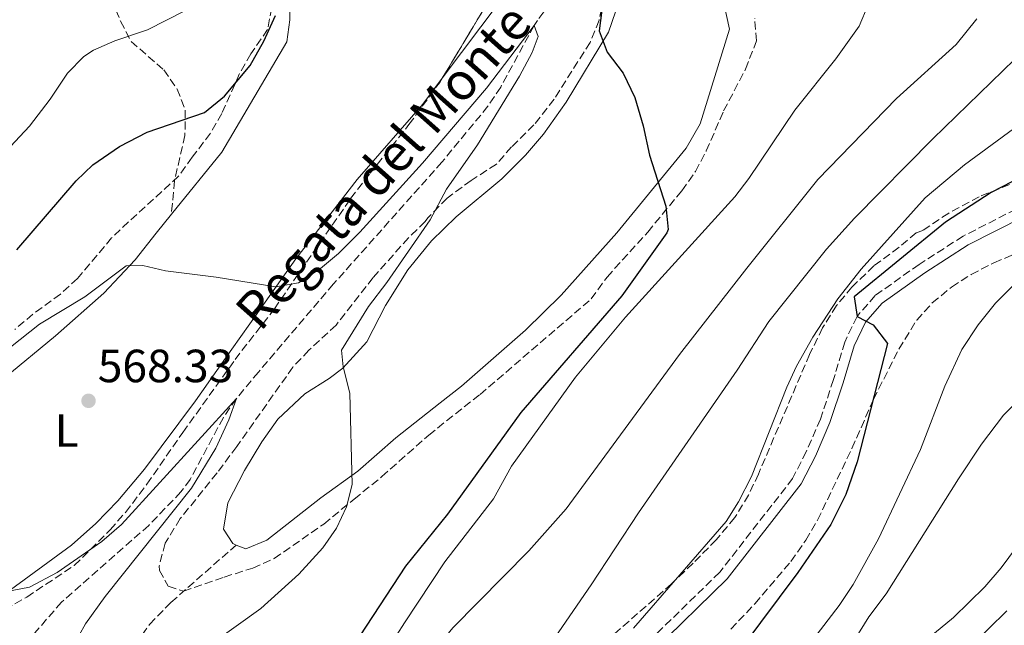
# Model space of a CAD drawing. Units: metres. Extents: x 597215 to 600660, y 4729116 to 4731477.
# Drawn here: x 598321 to 598533, y 4730797 to 4730928 of the extents above; entities that cross this region are included whole.
import ezdxf
from ezdxf.enums import TextEntityAlignment as Align

# ---------------------------------------------------------------- set-up
doc = ezdxf.new("R2010")
doc.units = ezdxf.units.M
doc.header["$MEASUREMENT"] = 0
doc.linetypes.add('DGN Style 3', pattern=[2.435890702152634, 1.739921930109024, -0.6959687720436097])
for name, color, linetype, lineweight in [('Acequia de obra', 4, 'Continuous', 0), ('Barranco lineal', 142, 'DGN Style 3', 13), ('Camino', 7, 'DGN Style 3', 0), ('Cota de punto acotado terreno', 7, 'Continuous', 0), ('Curva de nivel directora', 30, 'Continuous', 30), ('Curva de nivel intermedia', 30, 'Continuous', 0), ('Etiqueta de uso rústico', 92, 'Continuous', 0), ('Línea de cambio de uso (parcela vista)', 92, 'Continuous', 0), ('Margen derecho', 7, 'Continuous', 0), ('Punto acotado terreno (símbolo)', 7, 'Continuous', 0), ('Senda', 7, 'DGN Style 3', 0), ('Texto de arroyo-regatas y barrancos', 142, 'Continuous', 0), ('Zona arbolada', 92, 'DGN Style 3', 0)]:
    doc.layers.add(name, color=color, linetype=linetype, lineweight=lineweight)
doc.styles.add('Style-Arial', font='arial.ttf')

# ---------------------------------------------------------------- blocks, each defined once
blk = doc.blocks.new('5PATER')
at = {"layer": 'Acequia de obra', "linetype": 'Continuous', "lineweight": 0}
h = blk.add_hatch(color=51, dxfattribs=at)
edge = h.paths.add_edge_path()
edge.add_ellipse((0, 0), major_axis=(-0.1095731443231308, -0.1110710700762829), ratio=0.9994222409660317, start_angle=0, end_angle=360)

msp = doc.modelspace()

# ---------------------------------------------------------------- linework, layer by layer
at = {"layer": 'Barranco lineal', "color": 142, "linetype": 'DGN Style 3', "lineweight": 13}
msp.add_polyline3d([(598435.3300000001, 4730931.17, 571.8399999999965), (598432.4600000001, 4730927.439999999, 570.1900000000023), (598431.7300000006, 4730926.310000001, 570), (598424.54, 4730913.09, 569.3099999999977), (598421.7999999998, 4730908.949999999, 569.1699999999983), (598411.9000000004, 4730896.939999999, 568.8500000000058), (598388.5899999999, 4730870.710000001, 568.1000000000058), (598372.4299999997, 4730851.76, 565.4799999999959), (598367.7000000002, 4730846.050000001, 565), (598364.8899999997, 4730841.960000001, 564.8500000000058), (598357.7800000003, 4730828.66, 564.5), (598355.7800000003, 4730825.970000001, 564.3999999999943), (598348.8499999996, 4730818.77, 564), (598330.0700000003, 4730802.24, 563.3300000000017), (598324.3799999999, 4730795.66, 563.0800000000017), (598319.6600000003, 4730787.369999999, 560.0200000000041)], dxfattribs=at)
at = {"layer": 'Camino', "color": 7, "linetype": 'DGN Style 3', "lineweight": 0}
msp.add_polyline3d([(598541.8999999984, 4730890.130000001, 602.7599999999949), (598524.0199999991, 4730881.010000002, 601.9600000000065), (598514.5399999997, 4730874.930000001, 601.1399999999994), (598505.1000000006, 4730868.210000004, 600.6000000000058), (598501.1800000002, 4730863.730000001, 600.3800000000048), (598498.5399999982, 4730858.210000004, 600.0200000000041), (598496.1399999997, 4730850.130000002, 599.9199999999983), (598493.300000001, 4730841.650000002, 599.3800000000048), (598490.2600000012, 4730834.610000002, 599.0000000000001), (598487.3399999999, 4730828.850000001, 598.8800000000047), (598471.66, 4730808.689999999, 598.1600000000036), (598455.7399999988, 4730793.170000001, 596.6399999999994)], dxfattribs=at)
at = {"layer": 'Curva de nivel directora', "color": 30, "linetype": 'Continuous', "lineweight": 30, "flags": 128}
for points, elevation in [([(598447.280000001, 4730937.53), (598445.7400000008, 4730925.170000002), (598447.4599999997, 4730920.609999999), (598450.8599999994, 4730916.050000002), (598453.4199999988, 4730910.850000001), (598455.2200000002, 4730904.770000001), (598456.5799999993, 4730898.45), (598460.0599999995, 4730887.490000002), (598460.569999999, 4730882.420000002), (598460.2599999984, 4730881.730000001), (598450.5800000001, 4730868.130000002), (598428.8600000008, 4730843.090000002), (598413.0999999982, 4730821.170000001), (598404.0999999995, 4730809.970000001), (598385.7699999987, 4730782.08)], 575.0000000000001), ([(598320.459999999, 4730878.040000001), (598333.2199999996, 4730892.930000002), (598336.8499999995, 4730896.36), (598342.5499999992, 4730900.33), (598348.5399999997, 4730903.400000001), (598360.86, 4730907.619999999), (598365.1600000004, 4730911.160000003), (598370.6599999989, 4730917.730000001), (598373.6200000005, 4730922.930000001), (598376.1399999995, 4730928.450000001)], 575.0000000000001), ([(598546.0599999981, 4730898.630000001), (598530.0199999984, 4730890.37), (598520.1999999993, 4730883.980000001), (598500.5799999988, 4730867.970000002), (598501.1800000002, 4730863.730000001), (598504.6600000003, 4730861.890000002), (598507.709999999, 4730857.880000002), (598501.2200000003, 4730832.449999999), (598498.7799999994, 4730825.410000001), (598495.5799999987, 4730818.930000002), (598488.4599999996, 4730808.660000001), (598460.54, 4730771.25), (598448.3899999995, 4730756.34), (598427.7199999986, 4730728.640000002)], 600.0000000000001)]:
    msp.add_lwpolyline(points, dxfattribs=dict(at, elevation=elevation))
at = {"layer": 'Curva de nivel intermedia', "color": 30, "linetype": 'Continuous', "lineweight": 0, "flags": 128}
for points, elevation in [([(598303.4600000004, 4730883.66), (598323.2000000017, 4730904.65), (598327.6800000009, 4730910.470000001), (598331.3800000001, 4730916.05), (598334.8500000013, 4730919.680000001), (598336.9400000012, 4730921.01), (598341.53, 4730923.010000001), (598348.5799999998, 4730925.410000001), (598364.4600000008, 4730933.569999999)], 580.0000000000001), ([(598503.5800000007, 4730930.769999999), (598501.6200000005, 4730926.17), (598496.6200000005, 4730919.17), (598487.8200000004, 4730908.130000001), (598477.9400000009, 4730893.41), (598474.9099999999, 4730889.429999999), (598451.3800000002, 4730863.57), (598440.6100000012, 4730850.630000001), (598426.8400000002, 4730831.52), (598422.98, 4730824.45), (598412.5199999993, 4730810.889999999), (598403.8200000002, 4730797.810000001), (598393.9800000008, 4730782.289999999), (598388.7999999997, 4730772.989999999)], 580.0000000000001), ([(598526.9299999994, 4730927.779999998), (598522.5000000015, 4730922.239999999), (598509.6700000016, 4730910.649999999), (598492.7800000003, 4730893.170000001), (598477.4600000003, 4730874.130000002), (598463.0099999999, 4730855.529999998), (598438.6300000007, 4730822.34), (598430.5700000006, 4730813.27), (598414.2200000003, 4730796.689999999), (598407.4600000011, 4730788.430000001), (598404.3499999997, 4730783.929999999), (598399.1399999995, 4730774.42), (598397.8200000008, 4730771.65), (598395.1400000008, 4730764.21), (598371.6500000014, 4730715.810000001), (598364.7300000011, 4730702.529999999), (598350.2100000015, 4730676.289999999), (598339.9299999997, 4730660.54), (598332.1500000012, 4730650.84), (598322.530000001, 4730640.220000001), (598312.7300000021, 4730627.019999999)], 585), ([(598297.8600000013, 4730840.3), (598325.3800000009, 4730862.059999999), (598335.0999999995, 4730867.970000002), (598343.9800000021, 4730874.609999999), (598347.5800000007, 4730874.690000001), (598352.4400000023, 4730873.519999999), (598363.37, 4730872.17), (598376.1799999998, 4730870.13), (598381.0800000015, 4730870.98), (598385.8200000002, 4730874.050000001), (598389.6700000013, 4730877.249999999), (598394.2800000003, 4730881.869999999), (598407.7400000006, 4730896.689999999), (598421.4600000001, 4730912.849999999), (598431.7300000007, 4730926.31), (598432.5800000001, 4730923.969999999), (598431.3000000016, 4730920.529999999), (598428.6200000016, 4730915.410000001), (598419.54, 4730900.649999999), (598412.8600000015, 4730891.09)], 570.0000000000001), ([(598535.060000001, 4730919.009999999), (598517.5000000015, 4730901.970000001), (598500.6300000002, 4730884.849999999), (598494.5900000008, 4730878.220000001), (598482.2200000013, 4730862.609999999), (598475.4100000006, 4730852.180000001), (598454.1800000009, 4730821.49), (598443.9800000017, 4730805.970000001), (598427.5800000001, 4730782.050000001), (598395.4400000004, 4730736.240000002), (598387.6100000006, 4730722.05), (598385.4500000014, 4730717.55), (598378.7300000001, 4730700.08), (598374.9700000006, 4730693.01)], 590.0000000000001), ([(598543.2300000006, 4730910.289999997), (598524.3000000007, 4730896.369999999), (598515.8700000019, 4730889.220000001), (598502.0800000008, 4730873.899999999), (598497.0499999995, 4730867.49)], 595.0000000000001), ([(598412.8600000015, 4730891.09), (598409.3800000012, 4730884.529999999), (598400.0600000005, 4730871.009999999), (598396.1399999999, 4730865.890000001), (598390.2999999995, 4730856.449999999), (598390.6600000015, 4730852.850000001), (598392.100000001, 4730847.249999999), (598392.5800000017, 4730827.57), (598391.35, 4730822.730000001), (598389.2100000009, 4730818.17), (598386.2900000018, 4730813.940000001), (598381.0999999995, 4730808.29), (598372.9800000013, 4730800.909999999), (598358.0200000012, 4730790.210000002)], 570.0000000000001), ([(598536.0199999998, 4730871.569999999), (598530.9800000017, 4730866.61), (598527.2600000001, 4730861.890000001), (598523.7000000017, 4730856.609999999), (598520.0600000008, 4730848.689999999), (598514.8600000016, 4730835.09), (598505.78, 4730815.890000001), (598500.3799999999, 4730806.05), (598497.3400000001, 4730801.49), (598491.6600000004, 4730794.13), (598470.1400000001, 4730769.65), (598461.5800000017, 4730758.77), (598453.9800000021, 4730747.73), (598434.9299999992, 4730717.250000001), (598428.6500000006, 4730709.409999999), (598420.5700000006, 4730698.369999998), (598395.6100000002, 4730662.210000002), (598373.6500000019, 4730633.730000001), (598366.2100000009, 4730622.929999998), (598362.9299999997, 4730617.57), (598357.1699999997, 4730606.849999999), (598353.4500000002, 4730597.09), (598351.49, 4730588.529999998)], 605.0000000000001), ([(598497.0499999995, 4730867.49), (598491.7000000007, 4730859.249999999), (598488.1800000003, 4730853.009999999), (598486.0600000012, 4730848.480000001), (598478.4999999997, 4730829.249999999), (598475.7000000012, 4730823.810000001), (598473.01, 4730819.589999998), (598453.1200000015, 4730796.67)], 595.0000000000001), ([(598542.6200000005, 4730852.369999999), (598532.6600000004, 4730842.45), (598527.9800000021, 4730836.210000002), (598523.02, 4730828.769999999), (598507.4600000009, 4730804.05), (598503.7400000016, 4730799.09), (598494.2599999999, 4730783.81), (598485.7000000015, 4730771.009999999), (598467.5800000008, 4730746.130000002), (598422.7300000018, 4730687.730000001), (598404.2100000011, 4730660.689999999), (598383.2100000017, 4730631.65), (598375.65, 4730619.569999998), (598372.1299999997, 4730612.77), (598367.010000001, 4730601.249999999), (598365.5300000014, 4730595.25), (598365.0500000009, 4730589.249999999)], 609.9999999999999), ([(598318.3400000001, 4730804.539999999), (598323.2199999995, 4730805.470000001), (598329.1800000007, 4730808.619999998), (598338.7699999996, 4730815.289999999), (598342.9600000005, 4730818.970000001), (598367.7000000017, 4730846.050000001), (598366.1000000014, 4730841.489999998), (598363.2600000005, 4730835.409999999), (598358.0400000013, 4730826.75), (598339.5000000005, 4730803.49), (598335.2600000004, 4730797.569999999), (598329.810000001, 4730787.849999999), (598325.2199999999, 4730777.259999999), (598323.6200000017, 4730771.42), (598323.5900000005, 4730766.409999999), (598325.0999999992, 4730753.179999999), (598325.3400000005, 4730731.100000001), (598324.67, 4730720.76), (598323.5400000013, 4730714.42), (598321.8499999993, 4730707.53), (598319.4800000022, 4730700.55)], 565.0000000000001), ([(598535.4600000011, 4730814.05), (598532.1799999998, 4730809.65), (598528.7000000018, 4730805.569999999), (598521.9000000001, 4730798.929999999), (598512.5400000014, 4730791.17), (598504.5799999997, 4730783.09), (598495.5400000007, 4730772.609999999), (598486.9400000019, 4730761.65), (598474.4600000007, 4730744.210000002), (598459.370000001, 4730721.649999999), (598453.8099999998, 4730714.609999998), (598437.8500000007, 4730692.050000002), (598409.4500000004, 4730647.41), (598404.6500000015, 4730641.33), (598387.53, 4730614.850000001), (598383.850000001, 4730608.21), (598381.5300000008, 4730602.449999999), (598380.0500000011, 4730595.409999998), (598380.5700000019, 4730589.249999999)], 615), ([(598533.3800000001, 4730800.369999998), (598509.7400000008, 4730777.17)], 620.0000000000001)]:
    msp.add_lwpolyline(points, dxfattribs=dict(at, elevation=elevation))
at = {"layer": 'Línea de cambio de uso (parcela vista)', "color": 92, "linetype": 'Continuous', "lineweight": 0, "extrusion": (-0.2789072895683107, 0.1243494176545532, 0.9522331364506446), "elevation": 421930.5487566105, "flags": 128}
msp.add_lwpolyline([(-4564616.35790082, -1313813.326271601), (-4564613.204158216, -1313813.740520462), (-4564593.005371203, -1313818.588378274)], dxfattribs=at)
at = {"layer": 'Línea de cambio de uso (parcela vista)', "color": 92, "linetype": 'Continuous', "lineweight": 0}
for points in [[(598483.9800000006, 4731058.449999999, 580.75), (598478.6200000001, 4731050.77, 580.5500000000029), (598464.4600000001, 4731008.930000001, 578.9499999999971), (598462.6200000001, 4731000.850000001, 577.4700000000012), (598459.7000000002, 4730977.57, 577.2100000000064), (598459.7800000003, 4730969.01, 577.2100000000064), (598460.7000000002, 4730961.41, 577.2100000000064), (598470.3399999999, 4730936.529999999, 576.8300000000017), (598472.3399999999, 4730932.130000001, 576.8300000000017), (598473.7400000002, 4730925.57, 576.8899999999994), (598467.4199999999, 4730905.17, 576.1300000000047), (598464.4199999999, 4730899.970000001, 575.75), (598449.5, 4730881.730000001, 574.3099999999977), (598437.5800000001, 4730868.289999999, 573.3899999999994), (598429.8600000005, 4730860.77, 572.929999999993), (598416.1399999997, 4730848.689999999, 571.75), (598411.5, 4730845.17, 570.8699999999953), (598401.9800000006, 4730837.57, 570.1300000000047), (598393.8200000003, 4730830.449999999, 569.8099999999977), (598385.8600000005, 4730824.689999999, 569.529999999999), (598374.2599999999, 4730815.57, 568.5899999999965), (598369.7000000002, 4730813.730000001, 568.2700000000041), (598367.6699999999, 4730814.539999999, 568.1999999999971)], [(598353.7100000001, 4730885.710000001, 571.4900000000052), (598364.5800000001, 4730899.09, 572.0099999999948), (598378.54, 4730922.850000001, 573.8899999999994), (598379.2199999997, 4730927.57, 574.929999999993), (598379.2599999999, 4730931.25, 575.5899999999965), (598378.0999999996, 4730936.210000001, 576.2700000000041), (598376.6600000003, 4730940.77, 577.3899999999994), (598375.7800000003, 4730946.369999999, 578.0500000000029), (598375.54, 4730952.369999999, 579.1900000000023), (598375.4600000001, 4730957.49, 579.7100000000064), (598375.4199999999, 4730962.050000001, 579.6900000000023), (598379.2199999997, 4730978.529999999, 580.1499999999943), (598381.3099999996, 4730985.810000001, 580.5500000000029)], [(598367.6699999999, 4730814.539999999, 568.1999999999971), (598366.9000000004, 4730814.850000001, 568.1699999999983), (598364.9000000004, 4730817.970000001, 568.029999999999), (598365.8600000005, 4730823.65, 568.4900000000052), (598369.4600000001, 4730830.609999999, 569.0099999999948), (598373.1799999997, 4730836.77, 569.070000000007), (598376.6200000001, 4730841.65, 569.2100000000064), (598382.4199999999, 4730847.09, 569.4499999999971), (598387.6600000003, 4730850.369999999, 569.8300000000017), (598390.5800000001, 4730852.609999999, 570.25), (598395.7400000002, 4730858.289999999, 571.0500000000029), (598399.7400000002, 4730866.050000001, 571.25), (598404.54, 4730873.730000001, 571.1900000000023), (598409.6600000003, 4730879.970000001, 571.6300000000047), (598414.9400000004, 4730885.17, 572.4100000000036), (598424.7800000003, 4730893.33, 573.0500000000029), (598429.9000000004, 4730898.449999999, 573.3699999999953), (598433.7400000002, 4730902.930000001, 573.9100000000036), (598438.6200000001, 4730909.810000001, 574.1699999999983), (598447.7000000002, 4730924.930000001, 575.929999999993), (598450.0599999996, 4730931.57, 576.1900000000023)], [(598411.9787, 4730915.001499999, 572.8496000000014), (598407.7800000003, 4730909.41, 572.3500000000058), (598393.6600000003, 4730893.17, 571.5899999999965), (598380.5, 4730876.130000001, 570.929999999993), (598370.5800000001, 4730862.130000001, 569.7100000000064), (598366.7400000002, 4730856.689999999, 568.5899999999965), (598358.9000000004, 4730845.57, 568.2899999999936), (598347.9400000004, 4730830.850000001, 567.4100000000036), (598342.2199999997, 4730824.050000001, 566.7299999999959), (598337.5, 4730819.17, 566.2899999999936), (598332.2199999997, 4730814.529999999, 565.9100000000036), (598304.8600000005, 4730794.460000001, 564.8099999999977)], [(598317.7000000002, 4730850.380000001, 568.2299999999959), (598328.8200000003, 4730859.57, 569.0500000000029), (598339.2199999997, 4730868.77, 569.6900000000023), (598345.9400000004, 4730875.890000001, 570.5500000000029), (598350.4199999999, 4730881.65, 571.3300000000017), (598353.7100000001, 4730885.710000001, 571.4900000000052)]]:
    msp.add_polyline3d(points, dxfattribs=at)
at = {"layer": 'Margen derecho', "color": 7, "linetype": 'Continuous', "lineweight": 0}
msp.add_polyline3d([(598542.7800000012, 4730888.119999999, 602.7599999999949), (598525.11, 4730879.109999999, 601.9600000000065), (598515.7699999991, 4730873.109999999, 601.1399999999994), (598506.579999998, 4730866.570000002, 600.6000000000058), (598503.0300000008, 4730862.510000001, 600.3800000000048), (598500.5900000001, 4730857.420000001, 600.0200000000041), (598498.2299999996, 4730849.470000001, 599.9199999999983), (598495.3500000007, 4730840.869999999, 599.3800000000048), (598492.2399999971, 4730833.680000002, 599.0000000000001), (598489.1999999996, 4730827.670000001, 598.8800000000047), (598473.2899999995, 4730807.230000001, 598.1600000000036), (598457.3000000012, 4730791.640000002, 596.6399999999994)], dxfattribs=at)
at = {"layer": 'Senda', "color": 7, "linetype": 'DGN Style 3', "lineweight": 0}
for points in [[(598298.6399999993, 4730994.779999999, 596.2500000000001), (598311.8799999983, 4730981.310000001, 593.6900000000024), (598314.69, 4730977.220000003, 593.1600000000036), (598316.5899999999, 4730972.37, 592.7200000000012), (598318.4999999988, 4730960.840000001, 591.4400000000023), (598320.0799999969, 4730956.210000002, 590.2200000000012), (598320.8799999993, 4730954.960000002, 589.8399999999966), (598324.2899999978, 4730951.460000002, 588.8300000000019), (598329.9499999996, 4730946.33, 587.2700000000042), (598336.2199999993, 4730939.100000001, 584.2200000000013), (598338.5300000004, 4730936.150000001, 583.1000000000059), (598340.8799999995, 4730931.900000002, 582.1699999999983), (598342.7899999984, 4730927.230000001, 581.4799999999959), (598345.0700000006, 4730922.890000002, 580.5399999999936), (598352.079999998, 4730916.77, 577.6399999999995), (598354.9600000012, 4730912.65, 576.5500000000029), (598356.7100000014, 4730908.130000001, 575.5099999999949), (598356.6299999988, 4730902.680000002, 574.3999999999943), (598354.3799999978, 4730892.92, 572.8300000000019), (598353.7099999995, 4730885.710000002, 571.4900000000052)], [(598319.6400000008, 4730717.100000001, 564.3399999999966), (598321.5699999998, 4730724.590000001, 564.1600000000036), (598323.1299999978, 4730734.460000002, 564.7599999999949), (598323.3799999983, 4730755.020000001, 564.8000000000029), (598323.7699999993, 4730760.040000001, 564.8000000000029), (598326.3799999978, 4730764.030000002, 565.4499999999971), (598330.3399999985, 4730767.310000002, 566.6900000000023), (598331.3799999978, 4730768.590000001, 567.0399999999936), (598337.9499999993, 4730779.180000001, 569.2899999999937), (598340.2399999981, 4730783.58, 569), (598343.230000001, 4730789.25, 568.0099999999949), (598349.0200000001, 4730797.449999999, 567.979999999996), (598353.6299999991, 4730802.200000001, 568.0099999999949), (598367.6700000004, 4730814.540000001, 568.1999999999971)]]:
    msp.add_polyline3d(points, dxfattribs=at)
at = {"layer": 'Zona arbolada', "color": 92, "linetype": 'DGN Style 3', "lineweight": 0, "extrusion": (0.09643397615568476, -0.1418547665951266, 0.9851790260846234), "elevation": -612827.249516733, "flags": 128}
msp.add_lwpolyline([(3154613.623161002, 3523139.172853788), (3154628.981133517, 3523146.358216857), (3154633.917117544, 3523147.174404142)], dxfattribs=at)
at = {"layer": 'Zona arbolada', "color": 92, "linetype": 'DGN Style 3', "lineweight": 0}
for points in [[(598446.7000000002, 4730932.369999999, 578.7100000000064), (598445.7000000002, 4730927.480000001, 578.5800000000017), (598443.7699999996, 4730922.699999999, 578.320000000007), (598436.04, 4730910.460000001, 577.6999999999971), (598431.6799999997, 4730904.939999999, 577.1399999999994), (598426.9000000004, 4730900.210000001, 576.6300000000047), (598423.6200000001, 4730896.480000001, 576.1000000000058), (598418.1799999997, 4730893.01, 575.7299999999959), (598413.0199999996, 4730889.17, 575.25), (598408.8600000005, 4730884.930000001, 575.0899999999965), (598408.2999999998, 4730884.130000001, 574.25), (598404.7199999997, 4730880.65, 573.9700000000012), (598397.0800000001, 4730872.07, 573.4100000000036), (598389.1299999999, 4730861.869999999, 573), (598383.2999999998, 4730856.449999999, 572.4900000000052), (598379.8499999996, 4730852.82, 572.3399999999965), (598367.7800000003, 4730835.730000001, 571.429999999993), (598363.54, 4730830.050000001, 571.4100000000036), (598355.6200000001, 4730820.210000001, 571.029999999999), (598352.3799999999, 4730814.930000001, 570.9499999999971), (598351.1100000005, 4730810.039999999, 571.0200000000041), (598351.1399999997, 4730809.09, 571.0899999999965), (598353.0599999996, 4730805.65, 571.7299999999959), (598356.2999999998, 4730804.609999999, 572.0899999999965), (598365.0899999999, 4730807.640000001, 573.679999999993), (598371.2599999999, 4730809.57, 574.2100000000064), (598375.7999999998, 4730811.640000001, 574.5800000000017), (598386.5099999999, 4730819.050000001, 575.4100000000036), (598393.0199999996, 4730824.42, 575.1199999999953), (598398.9800000006, 4730829.25, 576.070000000007), (598402.7100000001, 4730832.57, 576.4499999999971), (598409.0599999996, 4730838.210000001, 576.4900000000052), (598420.0999999996, 4730846.930000001, 578.1699999999983), (598444.0199999996, 4730867.49, 580.2299999999959), (598447.4199999999, 4730872.210000001, 580.570000000007), (598456.1799999997, 4730881.890000001, 581.0500000000029), (598463.5, 4730890.77, 581.25), (598466.4600000001, 4730894.930000001, 581.2299999999959), (598468.7599999999, 4730899.359999999, 581.570000000007), (598472.5, 4730907.970000001, 581.8899999999994), (598477.2199999997, 4730916.930000001, 581.3099999999977), (598479.54, 4730923.01, 581.2899999999936), (598479.1799999997, 4730927.890000001, 581.570000000007)], [(598446.7000000002, 4730932.369999999, 578.7100000000064), (598445.7000000002, 4730927.480000001, 578.5800000000017), (598443.7699999996, 4730922.699999999, 578.320000000007), (598436.04, 4730910.460000001, 577.6999999999971), (598431.6799999997, 4730904.939999999, 577.1399999999994), (598426.9000000004, 4730900.210000001, 576.6300000000047), (598423.6200000001, 4730896.480000001, 576.1000000000058), (598418.1799999997, 4730893.01, 575.7299999999959), (598413.0199999996, 4730889.17, 575.25), (598408.8600000005, 4730884.930000001, 575.0899999999965), (598408.2999999998, 4730884.130000001, 574.25), (598404.7199999997, 4730880.65, 573.9700000000012), (598397.0800000001, 4730872.07, 573.4100000000036), (598389.1299999999, 4730861.869999999, 573), (598383.2999999998, 4730856.449999999, 572.4900000000052), (598379.8499999996, 4730852.82, 572.3399999999965), (598367.7800000003, 4730835.730000001, 571.429999999993), (598363.54, 4730830.050000001, 571.4100000000036), (598355.6200000001, 4730820.210000001, 571.029999999999), (598352.3799999999, 4730814.930000001, 570.9499999999971), (598351.1100000005, 4730810.039999999, 571.0200000000041), (598351.1399999997, 4730809.09, 571.0899999999965), (598353.0599999996, 4730805.65, 571.7299999999959), (598356.2999999998, 4730804.609999999, 572.0899999999965), (598365.0899999999, 4730807.640000001, 573.679999999993), (598371.2599999999, 4730809.57, 574.2100000000064), (598375.7999999998, 4730811.640000001, 574.5800000000017), (598386.5099999999, 4730819.050000001, 575.4100000000036), (598393.0199999996, 4730824.42, 575.1199999999953), (598398.9800000006, 4730829.25, 576.070000000007), (598402.7100000001, 4730832.57, 576.4499999999971), (598409.0599999996, 4730838.210000001, 576.4900000000052), (598420.0999999996, 4730846.930000001, 578.1699999999983), (598444.0199999996, 4730867.49, 580.2299999999959), (598447.4199999999, 4730872.210000001, 580.570000000007), (598456.1799999997, 4730881.890000001, 581.0500000000029), (598463.5, 4730890.77, 581.25), (598466.4600000001, 4730894.930000001, 581.2299999999959), (598468.7599999999, 4730899.359999999, 581.570000000007), (598472.5, 4730907.970000001, 581.8899999999994), (598477.2199999997, 4730916.930000001, 581.3099999999977), (598479.54, 4730923.01, 581.2899999999936), (598479.1799999997, 4730927.890000001, 581.570000000007)], [(598313.7000000002, 4730798.300000001, 568.2700000000041), (598322.6200000001, 4730803.34, 568.5099999999948), (598332.8399999999, 4730810.16, 569.3300000000017), (598340.54, 4730817.810000001, 569.5099999999948), (598343.8499999996, 4730821.560000001, 569.7400000000052), (598348.4600000001, 4730827.65, 570.3099999999977), (598356.1799999997, 4730838.77, 570.929999999993), (598367.4100000003, 4730854.439999999, 572.4400000000023), (598375.8600000005, 4730865.369999999, 573.8300000000017), (598392.2599999999, 4730889.09, 575.2100000000064), (598396.4600000001, 4730894.529999999, 575.6499999999943), (598404.8200000003, 4730905.01, 575.8300000000017), (598411.4299999997, 4730914.09, 576.820000000007), (598420.7000000002, 4730929.49, 578.1300000000047)], [(598375.2999999998, 4730930.130000001, 579.6000000000058), (598374.4199999999, 4730925.49, 578.6399999999994), (598370.7800000003, 4730920.210000001, 578.1199999999953), (598368.3300000001, 4730915.880000001, 577.6100000000006), (598364.5800000001, 4730907.41, 577.0599999999977), (598362.1200000001, 4730903.140000001, 576.2100000000064), (598358.1799999997, 4730897.970000001, 575.4400000000023), (598355.2599999999, 4730893.890000001, 575.2599999999948), (598344.5, 4730884.050000001, 575.4600000000064), (598340.8700000001, 4730880.619999999, 575.1300000000047), (598333.54, 4730871.890000001, 574.9600000000064), (598329.8399999999, 4730868.539999999, 574.679999999993), (598323.9400000004, 4730864.220000001, 574.8600000000006), (598320.0199999996, 4730860.939999999, 575.0800000000017)], [(598375.2999999998, 4730930.130000001, 579.6000000000058), (598374.4199999999, 4730925.49, 578.6399999999994), (598370.7800000003, 4730920.210000001, 578.1199999999953), (598368.3300000001, 4730915.880000001, 577.6100000000006), (598364.5800000001, 4730907.41, 577.0599999999977), (598362.1200000001, 4730903.140000001, 576.2100000000064), (598358.1799999997, 4730897.970000001, 575.4400000000023), (598355.2599999999, 4730893.890000001, 575.2599999999948), (598344.5, 4730884.050000001, 575.4600000000064), (598340.8700000001, 4730880.619999999, 575.1300000000047), (598333.54, 4730871.890000001, 574.9600000000064), (598329.8399999999, 4730868.539999999, 574.679999999993), (598323.9400000004, 4730864.220000001, 574.8600000000006), (598320.0199999996, 4730860.939999999, 575.0800000000017)], [(598313.7000000002, 4730798.300000001, 568.2700000000041), (598322.6200000001, 4730803.34, 568.5099999999948), (598332.8399999999, 4730810.16, 569.3300000000017), (598340.54, 4730817.810000001, 569.5099999999948), (598343.8499999996, 4730821.560000001, 569.7400000000052), (598348.4600000001, 4730827.65, 570.3099999999977), (598356.1799999997, 4730838.77, 570.929999999993), (598367.4100000003, 4730854.439999999, 572.4400000000023), (598375.8600000005, 4730865.369999999, 573.8300000000017), (598392.2599999999, 4730889.09, 575.2100000000064), (598396.4600000001, 4730894.529999999, 575.6499999999943), (598404.8200000003, 4730905.01, 575.8300000000017), (598411.4299999997, 4730914.09, 576.820000000007), (598411.9787, 4730915.001499999, 576.8975000000064)], [(598533.9800000006, 4730892.130000001, 601.7299999999959), (598527.4600000001, 4730889.49, 601.25), (598520.9000000004, 4730885.970000001, 601.070000000007), (598515.3399999999, 4730882.210000001, 600.6699999999983), (598513.9400000004, 4730881.730000001, 600.7100000000064), (598510.2199999997, 4730878.609999999, 600.25), (598504.8200000003, 4730874.609999999, 600.1100000000006), (598500.0999999996, 4730870.050000001, 599.5500000000029), (598496.7400000002, 4730866.050000001, 599.4900000000052), (598493.7800000003, 4730861.25, 598.8500000000058), (598490.9800000006, 4730855.57, 598.5899999999965), (598479.9800000006, 4730829.810000001, 597.6300000000047), (598477.8700000001, 4730825.279999999, 597.8999999999943), (598474.8700000001, 4730820.430000001, 597.2400000000052), (598470.9199999999, 4730815.680000001, 596.8600000000006), (598465.9100000003, 4730810.609999999, 596.6300000000047), (598461.2999999998, 4730806.210000001, 596.1900000000023), (598448.1200000001, 4730794.619999999, 595.6499999999943)], [(598533.9800000006, 4730892.130000001, 601.7299999999959), (598527.4600000001, 4730889.49, 601.25), (598520.9000000004, 4730885.970000001, 601.070000000007), (598515.3399999999, 4730882.210000001, 600.6699999999983), (598513.9400000004, 4730881.730000001, 600.7100000000064), (598510.2199999997, 4730878.609999999, 600.25), (598504.8200000003, 4730874.609999999, 600.1100000000006), (598500.0999999996, 4730870.050000001, 599.5500000000029), (598496.7400000002, 4730866.050000001, 599.4900000000052), (598493.7800000003, 4730861.25, 598.8500000000058), (598490.9800000006, 4730855.57, 598.5899999999965), (598479.9800000006, 4730829.810000001, 597.6300000000047), (598477.8700000001, 4730825.279999999, 597.8999999999943), (598474.8700000001, 4730820.430000001, 597.2400000000052), (598470.9199999999, 4730815.680000001, 596.8600000000006), (598465.9100000003, 4730810.609999999, 596.6300000000047), (598461.2999999998, 4730806.210000001, 596.1900000000023), (598448.1200000001, 4730794.619999999, 595.6499999999943)], [(598474.04, 4730796.439999999, 601.529999999999), (598479.2199999997, 4730801.890000001, 601.6499999999943), (598486.9400000004, 4730811.01, 602.1100000000006), (598490.1799999997, 4730815.57, 602.2700000000041), (598492.7000000002, 4730819.890000001, 602.2599999999948), (598500.0999999996, 4730835.33, 602.7299999999959), (598504.7400000002, 4730845.890000001, 602.7899999999936), (598510.1799999997, 4730856.689999999, 603.3099999999977), (598514.0199999996, 4730862.930000001, 603.6499999999943), (598517.3600000005, 4730866.65, 603.7200000000012), (598521.54, 4730870.050000001, 604.1100000000006), (598525.7300000006, 4730872.76, 604.3999999999943), (598530.6399999997, 4730875.26, 604.6100000000006), (598546.9400000004, 4730882.289999999, 605.5500000000029)], [(598474.04, 4730796.439999999, 601.529999999999), (598479.2199999997, 4730801.890000001, 601.6499999999943), (598486.9400000004, 4730811.01, 602.1100000000006), (598490.1799999997, 4730815.57, 602.2700000000041), (598492.7000000002, 4730819.890000001, 602.2599999999948), (598500.0999999996, 4730835.33, 602.7299999999959), (598504.7400000002, 4730845.890000001, 602.7899999999936), (598510.1799999997, 4730856.689999999, 603.3099999999977), (598514.0199999996, 4730862.930000001, 603.6499999999943), (598517.3600000005, 4730866.65, 603.7200000000012), (598521.54, 4730870.050000001, 604.1100000000006), (598525.7300000006, 4730872.76, 604.3999999999943), (598530.6399999997, 4730875.26, 604.6100000000006), (598546.9400000004, 4730882.289999999, 605.5500000000029)]]:
    msp.add_polyline3d(points, dxfattribs=at)

# ---------------------------------------------------------------- block references
at = {"layer": 'Punto acotado terreno (símbolo)', "color": 7, "linetype": 'Continuous', "lineweight": 0, "xscale": 10, "yscale": 10, "zscale": 10}
msp.add_blockref('5PATER', (598335.8999999973, 4730845.57, 568.3300000000017), dxfattribs=at)

# ---------------------------------------------------------------- texts
at = {"layer": 'Cota de punto acotado terreno', "color": 7, "linetype": 'Continuous', "lineweight": 0, "style": 'Style-Arial'}
msp.add_text('568.33', height=7.000000000000002, dxfattribs=at).set_placement((598337.8799999983, 4730849.57, 568.3300000000017))
at = {"layer": 'Etiqueta de uso rústico', "color": 92, "linetype": 'Continuous', "lineweight": 0, "style": 'Style-Arial'}
msp.add_text('L', height=7.000000000000002, dxfattribs=at).set_placement((598331.2014203783, 4730839.170010001, 567.6699999999983), align=Align.MIDDLE_CENTER)
at = {"layer": 'Texto de arroyo-regatas y barrancos', "color": 142, "linetype": 'Continuous', "lineweight": 0, "style": 'Style-Arial'}
msp.add_text('Regata del Monte', height=8, rotation=48.36944, dxfattribs=at).set_placement((598372.8299999975, 4730860.220000001, 568.429999999993))

doc.saveas('drawing.dxf')
